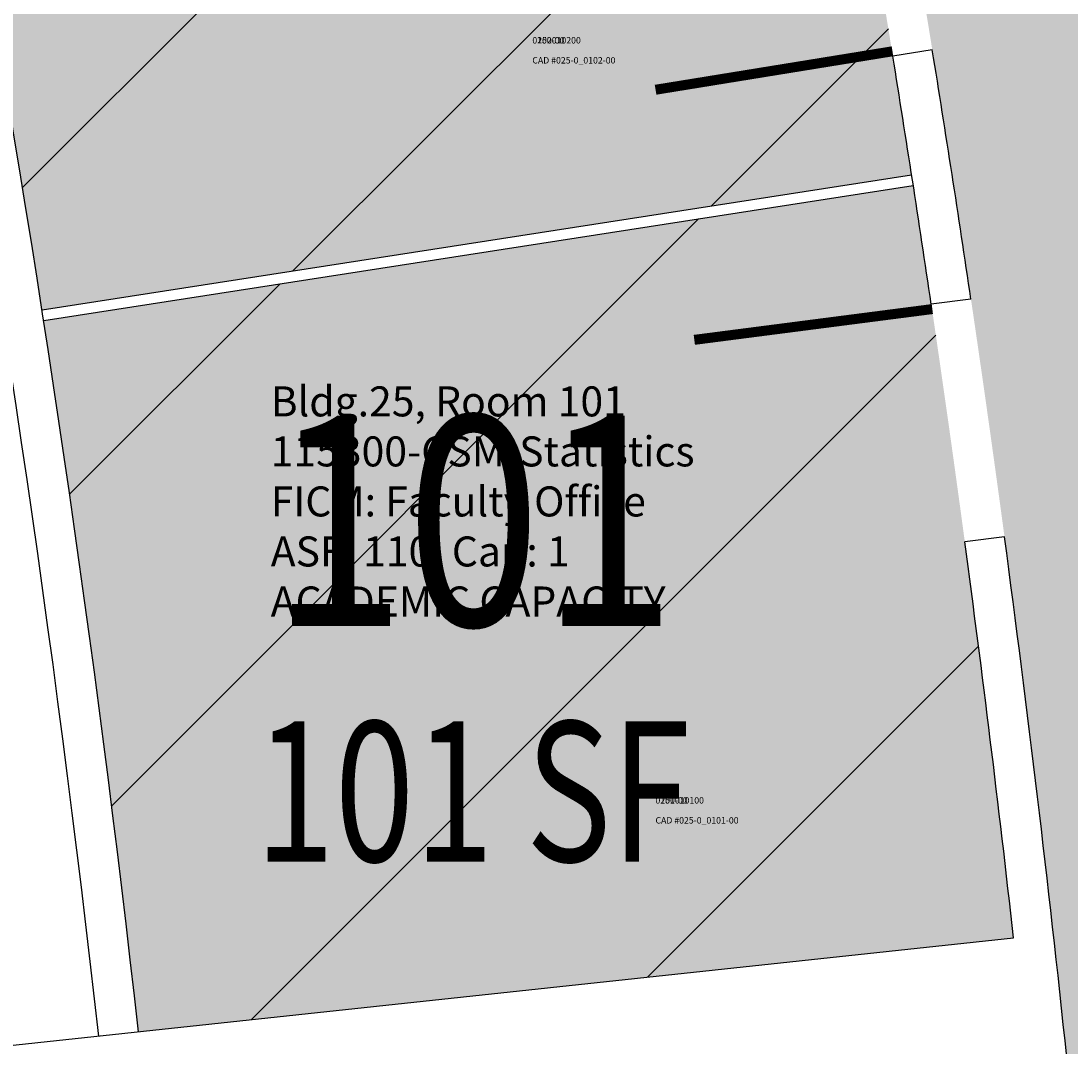
# Model space of a CAD drawing. Units: inches. Extents: x -325 to 863, y 0 to 3498.
# Drawn here: x 232 to 390, y 2119 to 2273 of the extents above; entities that cross this region are included whole.
import ezdxf
from ezdxf.enums import TextEntityAlignment as Align

# ---------------------------------------------------------------- set-up
doc = ezdxf.new("R2010")
doc.units = ezdxf.units.IN
doc.header["$LTSCALE"] = 10
doc.header["$MEASUREMENT"] = 0
for name, color, linetype in [('A-DOOR', 2, 'CONTINUOUS'), ('A-IDEN-CNUM', 7, 'CONTINUOUS'), ('A-IDEN-RNUM', 7, 'CONTINUOUS'), ('A-IDEN-SNUM', 4, 'CONTINUOUS'), ('A-IDEN-VNUM', 4, 'CONTINUOUS'), ('A-WALL', 5, 'CONTINUOUS'), ('AREA-TEXT', 3, 'CONTINUOUS'), ('Rooms-Capacity', 4, 'CONTINUOUS'), ('Rooms-Category-Color', 7, 'CONTINUOUS'), ('Rooms-College-Color', 7, 'CONTINUOUS'), ('Rooms-Department-Color', 7, 'CONTINUOUS'), ('Rooms-Division-Color', 7, 'CONTINUOUS'), ('Rooms-Information', 7, 'CONTINUOUS')]:
    doc.layers.add(name, color=color, linetype=linetype)
doc.styles.add('AREA', font='arial.ttf', dxfattribs={"width": 0.75, "height": 24})
doc.styles.add('ROOMSNUMBER', font='txt', dxfattribs={"height": 0.03})
doc.styles.add('ROOMVNUMBER', font='simplex.shx', dxfattribs={"width": 0.85})
pattern_1 = [(45, (0, 0), (-26.51650429449553, 26.51650429449553), [])]

msp = doc.modelspace()

# ---------------------------------------------------------------- hatches: boundary and pattern name
at = {"layer": 'Rooms-Capacity'}
h = msp.add_hatch(dxfattribs=at)
h.set_pattern_fill('ANSI31', color=256, scale=300, style=0)
h.set_pattern_definition(pattern_1)
edge = h.paths.add_edge_path()
edge.add_arc((-2305.089008090061, 1834.524643219856), 2703.000000040523, 8.834477199612628, 11.43372558468456)
edge.add_line((344.2690359055996, 2370.35199875012), (214.8964038714767, 2344.146585141309))
edge.add_arc((-2305.089008030712, 1834.524642965864), 2571.000000028494, 8.835352198403996, 11.432850597344327, ccw=False)
edge.add_line((235.4029897525907, 2229.418817834929), (365.8429911844432, 2249.652642119676))
h = msp.add_hatch(dxfattribs=at)
h.set_pattern_fill('ANSI31', color=256, scale=300, style=0)
h.set_pattern_definition(pattern_1)
edge = h.paths.add_edge_path()
edge.add_arc((-2305.08900770822, 1834.52464307928), 2702.999999703449, 6.387660933219332, 8.800392256261997)
edge.add_line((366.0894759558141, 2248.063645843416), (235.6494745127857, 2227.829821536317))
edge.add_arc((-2305.089007783266, 1834.524642655513), 2570.999999835571, 6.401534977346728, 8.799517272401204, ccw=False)
edge.add_line((249.8806335255504, 2121.179716123268), (381.1305024772882, 2135.246676684357))
at = {"layer": 'Rooms-Category-Color', "true_color": 0xadadad}
h = msp.add_hatch(color=253, dxfattribs=at)
edge = h.paths.add_edge_path()
edge.add_line((201.2262714654207, 3059.349623124115), (203.8001094013453, 3053.929616991431))
edge.add_line((203.8001094013453, 3053.929616991431), (209.3191571049392, 3056.513060582802))
edge.add_arc((961.2036810162684, 3390.799950493463), 822.8475326957654, 203.9698694090774, 206.8083460179542)
edge.add_line((226.7956927791238, 3019.689496750943), (224.9806932359934, 3018.839902915992))
edge.add_arc((-2275.30501570527, 1854.746572332623), 2757.99599503781, 24.831297241308107, 24.965939294021382, ccw=False)
edge.add_line((227.7093449011445, 3012.961154887453), (262.7421313752357, 3027.748128797612))
edge.add_line((262.7421313752357, 3027.748128797612), (294.255468416633, 2957.00556689958))
edge.add_line((294.255468416633, 2957.00556689958), (247.4783645196676, 2939.344803863615))
edge.add_line((247.4783645196676, 2939.344803863615), (279.473899766569, 2859.499449630584))
edge.add_arc((-393.6644797064927, 4626.833255583648), 1891.185887104745, 290.517472203495, 290.85073106893503, ccw=False)
edge.add_line((269.1829369240806, 2855.614081723355), (289.6548599764618, 2807.760537317224))
edge.add_line((289.6548599764618, 2807.760537317224), (298.7728026344082, 2811.203029757566))
edge.add_arc((-2305.34698797223, 1834.493215236886), 2781.259057623037, 2.3666197999779115, 20.559225841741124, ccw=False)
edge.add_line((473.5398143716156, 1949.34131217096), (377.454958576709, 1949.341312148608))
edge.add_arc((-2305.088997512735, 1834.52464339233), 2684.999989530036, 2.450844371486494, 6.009516630839933)
edge.add_line((365.1556278280914, 2115.627088445239), (389.1024912446737, 2117.390627925284))
edge.add_arc((-2305.089007964771, 1834.524642862969), 2708.999999984811, 5.993585546870101, 22.05195079858575)
edge.add_line((205.7308814562857, 2851.610913936049), (77.75000116601586, 2799.987877051346))
edge.add_arc((-2305.089008032257, 1834.524642957163), 2571.000000028122, 22.05648725040431, 23.19526192346095)
edge.add_arc((-2305.089005378515, 1834.524635165498), 2571.000000657759, 23.19526210635877, 23.30130680890218)
edge.add_arc((-2305.089004525074, 1834.524643246271), 2570.999996677444, 23.30130665103033, 23.36171557022548)
edge.add_line((55.13987451419234, 2854.015016650781), (181.7415459863842, 2908.933687845245))
edge.add_arc((-2305.089012755648, 1834.524640201714), 2709.000005454317, 23.36625201371699, 25.01569726359892)
edge.add_line((149.7850355319679, 2980.070115770213), (155.3166147954762, 2982.404937744141))
edge.add_line((155.3166147954762, 2982.404937744141), (136.2926267981529, 3022.329640964046))
edge.add_line((136.2926267981529, 3022.329640964046), (138.5896797850728, 3023.404882066883))
edge.add_line((138.5896797850728, 3023.404882066883), (136.0158418715, 3028.824888202362))
edge.add_line((136.0158418715, 3028.824888202362), (133.6613406613469, 3027.722755825147))
edge.add_line((133.6613406613469, 3027.722755825147), (-26.41971859708428, 3004.61589107383))
edge.add_line((-26.41971859708428, 3004.61589107383), (-48.43600885570049, 3174.501004879363))
edge.add_line((-48.43600885570049, 3174.501004879363), (98.61640375480056, 3274.342664695345))
edge.add_arc((-2275.305018926028, 1854.74656797348), 2765.999999799516, 25.93490851190961, 30.879265208107995, ccw=False)
edge.add_line((212.1352213583887, 3064.456057853065), (201.2262714654207, 3059.349623124115))
at = {"layer": 'Rooms-Category-Color', "true_color": 0xfa9ba3}
h = msp.add_hatch(color=241, dxfattribs=at)
edge = h.paths.add_edge_path()
edge.add_arc((-2305.089008090061, 1834.524643219856), 2703.000000040523, 8.834477199612628, 11.43372558468456)
edge.add_line((344.2690359055996, 2370.35199875012), (214.8964038714767, 2344.146585141309))
edge.add_arc((-2305.089008030712, 1834.524642965864), 2571.000000028494, 8.835352198403996, 11.432850597344327, ccw=False)
edge.add_line((235.4029897525907, 2229.418817834929), (365.8429911844432, 2249.652642119676))
h = msp.add_hatch(color=241, dxfattribs=at)
edge = h.paths.add_edge_path()
edge.add_arc((-2305.08900770822, 1834.52464307928), 2702.999999703449, 6.387660933219332, 8.800392256261997)
edge.add_line((366.0894759558141, 2248.063645843416), (235.6494745127857, 2227.829821536317))
edge.add_arc((-2305.089007783266, 1834.524642655513), 2570.999999835571, 6.401534977346728, 8.799517272401204, ccw=False)
edge.add_line((249.8806335255504, 2121.179716123268), (381.1305024772882, 2135.246676684357))
at = {"layer": 'Rooms-College-Color', "true_color": 0xadadad}
h = msp.add_hatch(color=253, dxfattribs=at)
edge = h.paths.add_edge_path()
edge.add_line((201.2262714654207, 3059.349623124115), (203.8001094013453, 3053.929616991431))
edge.add_line((203.8001094013453, 3053.929616991431), (209.3191571049392, 3056.513060582802))
edge.add_arc((961.2036810162684, 3390.799950493463), 822.8475326957654, 203.9698694090774, 206.8083460179542)
edge.add_line((226.7956927791238, 3019.689496750943), (224.9806932359934, 3018.839902915992))
edge.add_arc((-2275.30501570527, 1854.746572332623), 2757.99599503781, 24.831297241308107, 24.965939294021382, ccw=False)
edge.add_line((227.7093449011445, 3012.961154887453), (262.7421313752357, 3027.748128797612))
edge.add_line((262.7421313752357, 3027.748128797612), (294.255468416633, 2957.00556689958))
edge.add_line((294.255468416633, 2957.00556689958), (247.4783645196676, 2939.344803863615))
edge.add_line((247.4783645196676, 2939.344803863615), (279.473899766569, 2859.499449630584))
edge.add_arc((-393.6644797064927, 4626.833255583648), 1891.185887104745, 290.517472203495, 290.85073106893503, ccw=False)
edge.add_line((269.1829369240806, 2855.614081723355), (289.6548599764618, 2807.760537317224))
edge.add_line((289.6548599764618, 2807.760537317224), (298.7728026344082, 2811.203029757566))
edge.add_arc((-2305.34698797223, 1834.493215236886), 2781.259057623037, 2.3666197999779115, 20.559225841741124, ccw=False)
edge.add_line((473.5398143716156, 1949.34131217096), (377.454958576709, 1949.341312148608))
edge.add_arc((-2305.088997512735, 1834.52464339233), 2684.999989530036, 2.450844371486494, 6.009516630839933)
edge.add_line((365.1556278280914, 2115.627088445239), (389.1024912446737, 2117.390627925284))
edge.add_arc((-2305.089007964771, 1834.524642862969), 2708.999999984811, 5.993585546870101, 22.05195079858575)
edge.add_line((205.7308814562857, 2851.610913936049), (77.75000116601586, 2799.987877051346))
edge.add_arc((-2305.089008032257, 1834.524642957163), 2571.000000028122, 22.05648725040431, 23.19526192346095)
edge.add_arc((-2305.089005378515, 1834.524635165498), 2571.000000657759, 23.19526210635877, 23.30130680890218)
edge.add_arc((-2305.089004525074, 1834.524643246271), 2570.999996677444, 23.30130665103033, 23.36171557022548)
edge.add_line((55.13987451419234, 2854.015016650781), (181.7415459863842, 2908.933687845245))
edge.add_arc((-2305.089012755648, 1834.524640201714), 2709.000005454317, 23.36625201371699, 25.01569726359892)
edge.add_line((149.7850355319679, 2980.070115770213), (155.3166147954762, 2982.404937744141))
edge.add_line((155.3166147954762, 2982.404937744141), (136.2926267981529, 3022.329640964046))
edge.add_line((136.2926267981529, 3022.329640964046), (138.5896797850728, 3023.404882066883))
edge.add_line((138.5896797850728, 3023.404882066883), (136.0158418715, 3028.824888202362))
edge.add_line((136.0158418715, 3028.824888202362), (133.6613406613469, 3027.722755825147))
edge.add_line((133.6613406613469, 3027.722755825147), (-26.41971859708428, 3004.61589107383))
edge.add_line((-26.41971859708428, 3004.61589107383), (-48.43600885570049, 3174.501004879363))
edge.add_line((-48.43600885570049, 3174.501004879363), (98.61640375480056, 3274.342664695345))
edge.add_arc((-2275.305018926028, 1854.74656797348), 2765.999999799516, 25.93490851190961, 30.879265208107995, ccw=False)
edge.add_line((212.1352213583887, 3064.456057853065), (201.2262714654207, 3059.349623124115))
at = {"layer": 'Rooms-College-Color', "true_color": 0xffe090}
h = msp.add_hatch(color=41, dxfattribs=at)
edge = h.paths.add_edge_path()
edge.add_arc((-2305.089008090061, 1834.524643219856), 2703.000000040523, 8.834477199612628, 11.43372558468456)
edge.add_line((344.2690359055996, 2370.35199875012), (214.8964038714767, 2344.146585141309))
edge.add_arc((-2305.089008030712, 1834.524642965864), 2571.000000028494, 8.835352198403996, 11.432850597344327, ccw=False)
edge.add_line((235.4029897525907, 2229.418817834929), (365.8429911844432, 2249.652642119676))
h = msp.add_hatch(color=41, dxfattribs=at)
edge = h.paths.add_edge_path()
edge.add_arc((-2305.08900770822, 1834.52464307928), 2702.999999703449, 6.387660933219332, 8.800392256261997)
edge.add_line((366.0894759558141, 2248.063645843416), (235.6494745127857, 2227.829821536317))
edge.add_arc((-2305.089007783266, 1834.524642655513), 2570.999999835571, 6.401534977346728, 8.799517272401204, ccw=False)
edge.add_line((249.8806335255504, 2121.179716123268), (381.1305024772882, 2135.246676684357))
at = {"layer": 'Rooms-Department-Color', "true_color": 0xacacac}
h = msp.add_hatch(color=253, dxfattribs=at)
edge = h.paths.add_edge_path()
edge.add_line((201.2262714654207, 3059.349623124115), (203.8001094013453, 3053.929616991431))
edge.add_line((203.8001094013453, 3053.929616991431), (209.3191571049392, 3056.513060582802))
edge.add_arc((961.2036810162684, 3390.799950493463), 822.8475326957654, 203.9698694090774, 206.8083460179542)
edge.add_line((226.7956927791238, 3019.689496750943), (224.9806932359934, 3018.839902915992))
edge.add_arc((-2275.30501570527, 1854.746572332623), 2757.99599503781, 24.831297241308107, 24.965939294021382, ccw=False)
edge.add_line((227.7093449011445, 3012.961154887453), (262.7421313752357, 3027.748128797612))
edge.add_line((262.7421313752357, 3027.748128797612), (294.255468416633, 2957.00556689958))
edge.add_line((294.255468416633, 2957.00556689958), (247.4783645196676, 2939.344803863615))
edge.add_line((247.4783645196676, 2939.344803863615), (279.473899766569, 2859.499449630584))
edge.add_arc((-393.6644797064927, 4626.833255583648), 1891.185887104745, 290.517472203495, 290.85073106893503, ccw=False)
edge.add_line((269.1829369240806, 2855.614081723355), (289.6548599764618, 2807.760537317224))
edge.add_line((289.6548599764618, 2807.760537317224), (298.7728026344082, 2811.203029757566))
edge.add_arc((-2305.34698797223, 1834.493215236886), 2781.259057623037, 2.3666197999779115, 20.559225841741124, ccw=False)
edge.add_line((473.5398143716156, 1949.34131217096), (377.454958576709, 1949.341312148608))
edge.add_arc((-2305.088997512735, 1834.52464339233), 2684.999989530036, 2.450844371486494, 6.009516630839933)
edge.add_line((365.1556278280914, 2115.627088445239), (389.1024912446737, 2117.390627925284))
edge.add_arc((-2305.089007964771, 1834.524642862969), 2708.999999984811, 5.993585546870101, 22.05195079858575)
edge.add_line((205.7308814562857, 2851.610913936049), (77.75000116601586, 2799.987877051346))
edge.add_arc((-2305.089008032257, 1834.524642957163), 2571.000000028122, 22.05648725040431, 23.19526192346095)
edge.add_arc((-2305.089005378515, 1834.524635165498), 2571.000000657759, 23.19526210635877, 23.30130680890218)
edge.add_arc((-2305.089004525074, 1834.524643246271), 2570.999996677444, 23.30130665103033, 23.36171557022548)
edge.add_line((55.13987451419234, 2854.015016650781), (181.7415459863842, 2908.933687845245))
edge.add_arc((-2305.089012755648, 1834.524640201714), 2709.000005454317, 23.36625201371699, 25.01569726359892)
edge.add_line((149.7850355319679, 2980.070115770213), (155.3166147954762, 2982.404937744141))
edge.add_line((155.3166147954762, 2982.404937744141), (136.2926267981529, 3022.329640964046))
edge.add_line((136.2926267981529, 3022.329640964046), (138.5896797850728, 3023.404882066883))
edge.add_line((138.5896797850728, 3023.404882066883), (136.0158418715, 3028.824888202362))
edge.add_line((136.0158418715, 3028.824888202362), (133.6613406613469, 3027.722755825147))
edge.add_line((133.6613406613469, 3027.722755825147), (-26.41971859708428, 3004.61589107383))
edge.add_line((-26.41971859708428, 3004.61589107383), (-48.43600885570049, 3174.501004879363))
edge.add_line((-48.43600885570049, 3174.501004879363), (98.61640375480056, 3274.342664695345))
edge.add_arc((-2275.305018926028, 1854.74656797348), 2765.999999799516, 25.93490851190961, 30.879265208107995, ccw=False)
edge.add_line((212.1352213583887, 3064.456057853065), (201.2262714654207, 3059.349623124115))
at = {"layer": 'Rooms-Department-Color', "true_color": 0xffe090}
h = msp.add_hatch(color=41, dxfattribs=at)
edge = h.paths.add_edge_path()
edge.add_arc((-2305.089008090061, 1834.524643219856), 2703.000000040523, 8.834477199612628, 11.43372558468456)
edge.add_line((344.2690359055996, 2370.35199875012), (214.8964038714767, 2344.146585141309))
edge.add_arc((-2305.089008030712, 1834.524642965864), 2571.000000028494, 8.835352198403996, 11.432850597344327, ccw=False)
edge.add_line((235.4029897525907, 2229.418817834929), (365.8429911844432, 2249.652642119676))
h = msp.add_hatch(color=41, dxfattribs=at)
edge = h.paths.add_edge_path()
edge.add_arc((-2305.08900770822, 1834.52464307928), 2702.999999703449, 6.387660933219332, 8.800392256261997)
edge.add_line((366.0894759558141, 2248.063645843416), (235.6494745127857, 2227.829821536317))
edge.add_arc((-2305.089007783266, 1834.524642655513), 2570.999999835571, 6.401534977346728, 8.799517272401204, ccw=False)
edge.add_line((249.8806335255504, 2121.179716123268), (381.1305024772882, 2135.246676684357))
at = {"layer": 'Rooms-Division-Color', "true_color": 0xadadad}
h = msp.add_hatch(color=253, dxfattribs=at)
edge = h.paths.add_edge_path()
edge.add_line((201.2262714654207, 3059.349623124115), (203.8001094013453, 3053.929616991431))
edge.add_line((203.8001094013453, 3053.929616991431), (209.3191571049392, 3056.513060582802))
edge.add_arc((961.2036810162684, 3390.799950493463), 822.8475326957654, 203.9698694090774, 206.8083460179542)
edge.add_line((226.7956927791238, 3019.689496750943), (224.9806932359934, 3018.839902915992))
edge.add_arc((-2275.30501570527, 1854.746572332623), 2757.99599503781, 24.831297241308107, 24.965939294021382, ccw=False)
edge.add_line((227.7093449011445, 3012.961154887453), (262.7421313752357, 3027.748128797612))
edge.add_line((262.7421313752357, 3027.748128797612), (294.255468416633, 2957.00556689958))
edge.add_line((294.255468416633, 2957.00556689958), (247.4783645196676, 2939.344803863615))
edge.add_line((247.4783645196676, 2939.344803863615), (279.473899766569, 2859.499449630584))
edge.add_arc((-393.6644797064927, 4626.833255583648), 1891.185887104745, 290.517472203495, 290.85073106893503, ccw=False)
edge.add_line((269.1829369240806, 2855.614081723355), (289.6548599764618, 2807.760537317224))
edge.add_line((289.6548599764618, 2807.760537317224), (298.7728026344082, 2811.203029757566))
edge.add_arc((-2305.34698797223, 1834.493215236886), 2781.259057623037, 2.3666197999779115, 20.559225841741124, ccw=False)
edge.add_line((473.5398143716156, 1949.34131217096), (377.454958576709, 1949.341312148608))
edge.add_arc((-2305.088997512735, 1834.52464339233), 2684.999989530036, 2.450844371486494, 6.009516630839933)
edge.add_line((365.1556278280914, 2115.627088445239), (389.1024912446737, 2117.390627925284))
edge.add_arc((-2305.089007964771, 1834.524642862969), 2708.999999984811, 5.993585546870101, 22.05195079858575)
edge.add_line((205.7308814562857, 2851.610913936049), (77.75000116601586, 2799.987877051346))
edge.add_arc((-2305.089008032257, 1834.524642957163), 2571.000000028122, 22.05648725040431, 23.19526192346095)
edge.add_arc((-2305.089005378515, 1834.524635165498), 2571.000000657759, 23.19526210635877, 23.30130680890218)
edge.add_arc((-2305.089004525074, 1834.524643246271), 2570.999996677444, 23.30130665103033, 23.36171557022548)
edge.add_line((55.13987451419234, 2854.015016650781), (181.7415459863842, 2908.933687845245))
edge.add_arc((-2305.089012755648, 1834.524640201714), 2709.000005454317, 23.36625201371699, 25.01569726359892)
edge.add_line((149.7850355319679, 2980.070115770213), (155.3166147954762, 2982.404937744141))
edge.add_line((155.3166147954762, 2982.404937744141), (136.2926267981529, 3022.329640964046))
edge.add_line((136.2926267981529, 3022.329640964046), (138.5896797850728, 3023.404882066883))
edge.add_line((138.5896797850728, 3023.404882066883), (136.0158418715, 3028.824888202362))
edge.add_line((136.0158418715, 3028.824888202362), (133.6613406613469, 3027.722755825147))
edge.add_line((133.6613406613469, 3027.722755825147), (-26.41971859708428, 3004.61589107383))
edge.add_line((-26.41971859708428, 3004.61589107383), (-48.43600885570049, 3174.501004879363))
edge.add_line((-48.43600885570049, 3174.501004879363), (98.61640375480056, 3274.342664695345))
edge.add_arc((-2275.305018926028, 1854.74656797348), 2765.999999799516, 25.93490851190961, 30.879265208107995, ccw=False)
edge.add_line((212.1352213583887, 3064.456057853065), (201.2262714654207, 3059.349623124115))
at = {"layer": 'Rooms-Division-Color', "true_color": 0xffe090}
h = msp.add_hatch(color=41, dxfattribs=at)
edge = h.paths.add_edge_path()
edge.add_arc((-2305.089008090061, 1834.524643219856), 2703.000000040523, 8.834477199612628, 11.43372558468456)
edge.add_line((344.2690359055996, 2370.35199875012), (214.8964038714767, 2344.146585141309))
edge.add_arc((-2305.089008030712, 1834.524642965864), 2571.000000028494, 8.835352198403996, 11.432850597344327, ccw=False)
edge.add_line((235.4029897525907, 2229.418817834929), (365.8429911844432, 2249.652642119676))
h = msp.add_hatch(color=41, dxfattribs=at)
edge = h.paths.add_edge_path()
edge.add_arc((-2305.08900770822, 1834.52464307928), 2702.999999703449, 6.387660933219332, 8.800392256261997)
edge.add_line((366.0894759558141, 2248.063645843416), (235.6494745127857, 2227.829821536317))
edge.add_arc((-2305.089007783266, 1834.524642655513), 2570.999999835571, 6.401534977346728, 8.799517272401204, ccw=False)
edge.add_line((249.8806335255504, 2121.179716123268), (381.1305024772882, 2135.246676684357))

# ---------------------------------------------------------------- linework, layer by layer
at = {"layer": 'A-DOOR'}
for points in [[(362.9637156017125, 2268.180232845247, 1.5, 1.5, 0), (327.4284206293523, 2262.414574940689, 0, 0, 0), (327.5485384762287, 2261.674256301485, 0, 0, -0.414213562373095), (357.3181755468249, 2302.975209172815, 0, 0, -0.414213562373095)], [(368.9447659626603, 2229.532560230233, 1.5, 1.5, 0), (333.2417158819735, 2224.918211334385, 0, 0, 0), (333.1455836109817, 2225.662024877965, 0, 0, 0.414213562373095), (373.4629825651646, 2194.573323693126, 0, 0, 0.414213562373095)]]:
    msp.add_lwpolyline(points, format="xyseb", dxfattribs=at)
at = {"layer": 'A-WALL'}
for p, q in [((368.9419387020171, 2268.390401076525), (363.0193895436823, 2267.429458083585)), ((235.4029897525907, 2229.418817834929), (365.8429911844432, 2249.652642119676)), ((235.6494745127857, 2227.829821536317), (366.0894759558141, 2248.063645843416)), ((374.7353889159858, 2231.037192301825), (368.7838745601475, 2230.268004144542)), ((379.768245331943, 2195.388231150806), (373.817660138011, 2194.619163075462)), ((196.1874589025974, 2115.425045438111), (381.1305024772882, 2135.246676673181))]:
    msp.add_line(p, q, dxfattribs=at)
for radius, start, end in [(2565, 6.402199539393624, 22.42501320671985), (2571, 6.401534972033381, 21.87838221916807), (2709, 8.416540075841919, 9.216018712348216), (2703, 8.418876228535131, 9.216018712348216), (2703, 6.38766093633574, 7.655722086498374), (2709, 5.993585542598746, 7.655076454100441)]:
    msp.add_arc((-2305.089007973671, 1834.524642879143), radius, start, end, dxfattribs=at)

# ---------------------------------------------------------------- texts
at = {"layer": 'A-IDEN-CNUM', "style": 'ROOMSNUMBER'}
for s, p in [('CAD #025-0_0102-00', (308.9470955617726, 2266.350133580156)), ('CAD #025-0_0101-00', (327.4168320670724, 2152.400954204611))]:
    msp.add_text(s, height=0.96, dxfattribs=at).set_placement(p)
at = {"layer": 'A-IDEN-RNUM', "style": 'ROOMSNUMBER'}
for s, p in [('0102-00', (308.9470955617726, 2269.350133580156)), ('0101-00', (327.4168320670724, 2155.400954204611))]:
    msp.add_text(s, height=0.96, dxfattribs=at).set_placement(p)
at = {"layer": 'A-IDEN-SNUM', "style": 'ROOMSNUMBER'}
for s, p in [('0250010200', (308.9470955617726, 2269.350133580156)), ('0250010100', (327.4168320670724, 2155.400954204611))]:
    msp.add_text(s, height=0.96, dxfattribs=at).set_placement(p)
at = {"layer": 'A-IDEN-VNUM', "style": 'ROOMVNUMBER', "width": 0.85}
msp.add_text('101', height=31.5, rotation=359.9999999999868, dxfattribs=at).set_placement((269.7047572405936, 2182.035012567881))
at = {"layer": 'AREA-TEXT', "style": 'AREA', "width": 0.75}
msp.add_text('101 SF', height=21, dxfattribs=at).set_placement((300.0076968027279, 2157.207696688361), align=Align.MIDDLE_CENTER)

# ---------------------------------------------------------------- next in the draw order: texts
at = {"layer": 'Rooms-Information', "insert": (269.7047572405936, 2182.035012567881), "char_height": 4.5, "width": 100.8, "attachment_point": 7, "style": 'ROOMVNUMBER', "bg_fill": 3, "box_fill_scale": 1.5, "bg_fill_color": 256, "bg_fill_true_color": 13158600, "bg_fill_transparency": 0}
msp.add_mtext('Bldg.25, Room 101^M^J115300-CSM-Statistics^M^JFICM: Faculty Office^M^JASF: 110, Cap: 1^M^JACADEMIC CAPACITY', dxfattribs=at)

doc.saveas('drawing.dxf')
